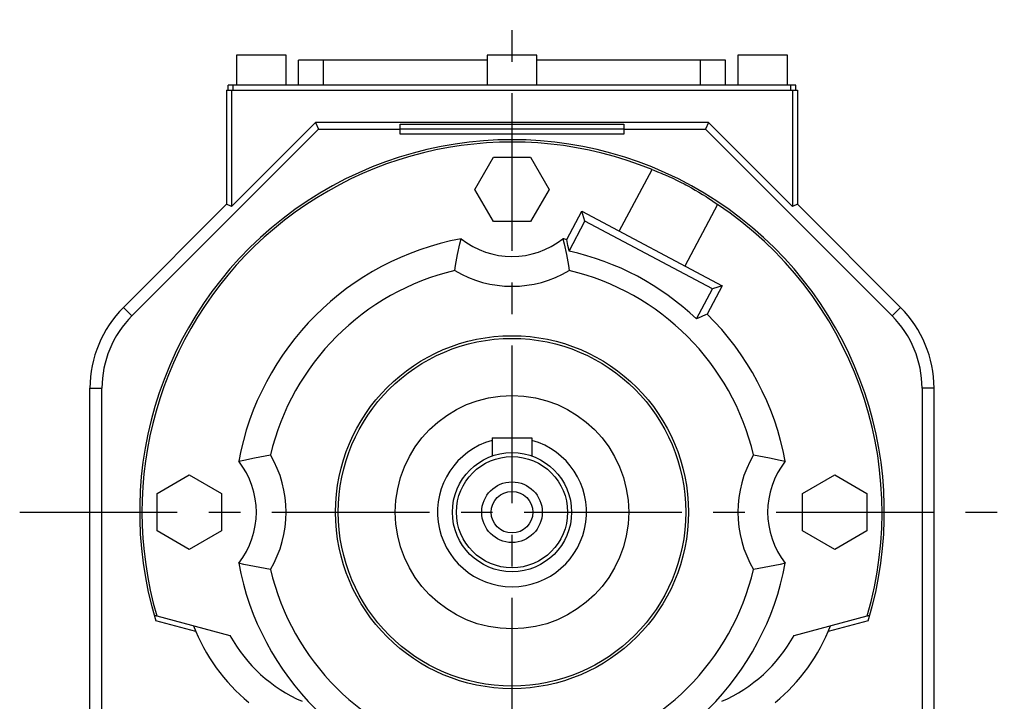
# Model space of a CAD drawing. Extents: x -1206 to 86, y -116 to 805.
# Drawn here: x -484 to -286, y 201 to 339 of the extents above; entities that cross this region are included whole.
import ezdxf

# ---------------------------------------------------------------- set-up
doc = ezdxf.new("R2010")
doc.units = 0
doc.header["$MEASUREMENT"] = 0
doc.linetypes.add('CENTER', pattern=[50.800000000000004, 31.75, -6.35, 6.35, -6.35])
doc.layers.add('CENTER', color=1, linetype='CENTER')

msp = doc.modelspace()

# ---------------------------------------------------------------- linework, layer by layer
at = {"color": 7, "linetype": 'Continuous'}
for p, q in [((-440.3024066476231, 331.478478148521), (-440.3024066476231, 325.478478148521)), ((-430.3024066476231, 331.478478148521), (-440.3024066476231, 331.478478148521)), ((-430.3024066476231, 325.478478148521), (-430.3024066476231, 331.478478148521)), ((-389.8024066476231, 331.478478148521), (-389.8024066476231, 325.478478148521)), ((-379.8024066476231, 331.478478148521), (-389.8024066476231, 331.478478148521)), ((-379.8024066476231, 325.478478148521), (-379.8024066476231, 331.478478148521)), ((-339.3024066476231, 331.478478148521), (-339.3024066476231, 325.478478148521)), ((-329.3024066476231, 331.478478148521), (-339.3024066476231, 331.478478148521)), ((-329.3024066476231, 325.478478148521), (-329.3024066476231, 331.478478148521)), ((-427.8024066476231, 325.478478148521), (-427.8024066476231, 330.478478148521)), ((-389.8024066476231, 330.478478148521), (-427.8024066476231, 330.478478148521)), ((-422.8024066476231, 325.478478148521), (-422.8024066476231, 330.478478148521)), ((-341.8024066476231, 330.478478148521), (-379.8024066476231, 330.478478148521)), ((-346.8024066476231, 325.478478148521), (-346.8024066476231, 330.478478148521)), ((-341.8024066476231, 325.478478148521), (-341.8024066476231, 330.478478148521)), ((-442.0024066476232, 324.478478148521), (-442.0024066476232, 325.478478148521)), ((-327.6024066476231, 325.478478148521), (-442.0024066476232, 325.478478148521)), ((-440.9931964093117, 324.478478148521), (-440.9931964093117, 325.478478148521)), ((-328.6116168859345, 324.478478148521), (-328.6116168859345, 325.478478148521)), ((-327.6024066476231, 324.478478148521), (-327.6024066476231, 325.478478148521)), ((-442.3024066476231, 324.478478148521), (-327.3024066476231, 324.478478148521)), ((-442.3024066476231, 324.478478148521), (-442.3024066476231, 301.478478148521)), ((-441.2722439476166, 324.478478148521), (-441.2722439476166, 301.0517707867274)), ((-328.3325693476296, 324.478478148521), (-328.3325693476296, 301.0517707867274)), ((-327.3024066476231, 324.478478148521), (-327.3024066476231, 301.478478148521)), ((-424.3756992858295, 317.9483154485144), (-441.2722439476166, 301.0517707867274)), ((-424.3756992858295, 317.9483154485144), (-423.8043453607162, 316.5689450535904)), ((-345.2291140094168, 317.9483154485144), (-424.3756992858295, 317.9483154485144)), ((-407.3024066476231, 315.568478148521), (-407.3024066476231, 317.6165681383428)), ((-407.3024066476231, 317.6165681383428), (-362.3024066476231, 317.6165681383428)), ((-362.3024066476231, 317.6165681383428), (-362.3024066476231, 315.568478148521)), ((-345.2291140094168, 317.9483154485144), (-345.8004679345303, 316.5689450535904)), ((-328.3325693476296, 301.0517707867274), (-345.2291140094168, 317.9483154485144)), ((-461.362065423995, 279.0112249903115), (-423.8043453607162, 316.5689450535904)), ((-423.8043453607162, 316.5689450535904), (-407.3024066476231, 316.5689450535904)), ((-362.3024066476231, 316.6161012332734), (-407.3024066476231, 316.6161012332734)), ((-362.3024066476231, 315.568478148521), (-407.3024066476231, 315.568478148521)), ((-362.3024066476231, 316.5689450535904), (-345.80046793453, 316.5689450535904)), ((-345.8004679345303, 316.5689450535904), (-308.2427478712513, 279.0112249903116)), ((-392.3079601470882, 304.478478148521), (-388.5551833973556, 310.978478148521)), ((-388.5551833973556, 310.978478148521), (-381.0496298978907, 310.978478148521)), ((-381.0496298978907, 310.978478148521), (-377.296853148158, 304.478478148521)), ((-363.1921931322869, 296.0612466988631), (-356.5976752958742, 308.4637309200028)), ((-388.5551833973556, 297.978478148521), (-392.3079601470882, 304.478478148521)), ((-377.296853148158, 304.478478148521), (-381.0496298978907, 297.978478148521)), ((-463.0658626149137, 280.7150221812304), (-442.3024066476231, 301.478478148521)), ((-441.2722439476166, 301.0517707867274), (-442.3024066476231, 301.478478148521)), ((-327.3024066476231, 301.478478148521), (-328.3325693476296, 301.0517707867274)), ((-327.3024066476231, 301.478478148521), (-306.5389506803325, 280.7150221812304)), ((-373.7349962005895, 294.3739463221042), (-370.7119072914207, 300.0595496406729)), ((-370.1051651967797, 298.0749856716716), (-370.7119072914207, 300.0595496406729)), ((-370.7119072914207, 300.0595496406729), (-342.4577294413335, 285.0365367939407)), ((-343.3829257640547, 301.4373239568903), (-349.9774436004674, 289.0348397357506)), ((-381.0496298978907, 297.978478148521), (-388.5551833973556, 297.978478148521)), ((-373.3203217982699, 292.0281555610158), (-370.1051651967797, 298.0749856716715)), ((-344.4422934103349, 284.4297946992996), (-370.1051651967797, 298.0749856716716)), ((-347.6574500118251, 278.3829645886439), (-344.4422934103349, 284.4297946992996)), ((-342.4577294413335, 285.0365367939407), (-345.4808183505023, 279.350933475372)), ((-342.4577294413335, 285.0365367939407), (-344.4422934103349, 284.4297946992996)), ((-463.0658626149137, 280.7150221812304), (-461.362065423995, 279.0112249903116)), ((-306.5389506803325, 280.7150221812304), (-308.2427478712513, 279.0112249903116)), ((-469.8024066476231, 264.4515662139398), (-467.3928735526925, 264.4515662139398)), ((-469.8024066476231, 145.478478148521), (-469.8024066476231, 264.4515662139398)), ((-467.3928735526925, 180.8753089281909), (-467.3928735526925, 264.4515662139398)), ((-299.8024066476231, 264.4515662139398), (-302.2119397425537, 264.4515662139398)), ((-302.2119397425537, 264.4515662139398), (-302.2119397425537, 180.8753089281909)), ((-299.8024066476231, 145.478478148521), (-299.8024066476231, 264.4515662139398)), ((-388.8024066476231, 254.478478148521), (-380.8024066476231, 254.478478148521)), ((-388.8024066476231, 254.478478148521), (-388.8024066476231, 250.7921866475058)), ((-380.8024066476231, 254.478478148521), (-380.8024066476231, 250.7921866475058)), ((-456.3024066476231, 243.2312548982536), (-449.8024066476231, 246.9840316479861)), ((-449.8024066476231, 246.9840316479861), (-443.3024066476231, 243.2312548982536)), ((-326.3024066476231, 243.2312548982536), (-319.8024066476231, 246.9840316479861)), ((-319.8024066476231, 246.9840316479861), (-313.3024066476231, 243.2312548982536)), ((-456.3024066476231, 235.7257013987884), (-456.3024066476231, 243.2312548982536)), ((-443.3024066476231, 243.2312548982536), (-443.3024066476231, 235.7257013987884)), ((-326.3024066476231, 235.7257013987884), (-326.3024066476231, 243.2312548982536)), ((-313.3024066476231, 243.2312548982536), (-313.3024066476231, 235.7257013987884)), ((-449.8024066476231, 231.9729246490558), (-456.3024066476231, 235.7257013987884)), ((-443.3024066476231, 235.7257013987884), (-449.8024066476231, 231.9729246490558)), ((-319.8024066476231, 231.9729246490559), (-326.3024066476231, 235.7257013987884)), ((-313.3024066476231, 235.7257013987884), (-319.8024066476231, 231.9729246490559)), ((-456.3436756843863, 218.5902327655542), (-441.6071134307205, 214.6415828104734)), ((-327.9976998645258, 214.6415828104734), (-313.2611376108599, 218.5902327655542)), ((-448.4618601095418, 215.4339782768659), (-456.539883603535, 217.598478148521)), ((-313.0649296917112, 217.598478148521), (-321.1429531857044, 215.4339782768659))]:
    msp.add_line(p, q, dxfattribs=at)
for points in [[(-356.5976752958742, 308.4637309200028), (-356.2363012301236, 308.3269742795554), (-355.4985788577688, 308.0386560011264), (-354.744652775092, 307.7313751380823), (-354.3628731703071, 307.5709039748809), (-353.9786151721131, 307.4060800097342), (-353.2051099242132, 307.0641776952973), (-352.4290871232171, 306.7074809605129), (-351.6554648222628, 306.3380847722745), (-350.8891546822148, 305.9583890492881), (-350.1351357418604, 305.5711471870871), (-349.7642671729765, 305.3756343549852), (-349.394792617407, 305.1774997651496), (-348.6521125234473, 304.7689326344471), (-347.9088153107806, 304.3459558898896), (-347.1699678909121, 303.911157662464), (-346.4403064525196, 303.4672678860616), (-345.724317942285, 303.0171923208974), (-345.3727983366288, 302.7907963944715), (-345.0262732673376, 302.5640210933436), (-344.3499357713725, 302.1108173218618), (-343.6983799703481, 301.660443292304), (-343.3829257640547, 301.4373239568903)], [(-396.3203082062915, 288.1337594975603), (-396.1552437006509, 289.1652215288102), (-395.7621604743639, 291.3330191877622), (-395.3006088127714, 293.5007207653234), (-395.0543415463177, 294.5320686838614)], [(-374.5504717489285, 294.5320686838614), (-374.3042044824748, 293.5007207653234), (-373.8426528208823, 291.3330191877622), (-373.4495695945953, 289.1652215288102), (-373.2845050889547, 288.1337594975603)], [(-373.3203217982699, 292.0281555610159), (-373.387926543587, 292.4142660004489), (-373.524936800504, 293.1922646932292), (-373.66436670719, 293.9780731178937), (-373.7349962005895, 294.3739463221042)], [(-345.4808183505023, 279.3509334753721), (-345.8485076222458, 279.1881184926619), (-346.5779405454701, 278.864292629484), (-347.2995458565537, 278.5428279323816), (-347.6574500118251, 278.382964588644)], [(-439.8559971829637, 249.7304130472154), (-438.8246492644254, 249.9766803136692), (-436.6569476868643, 250.4382319752618), (-434.4891500279124, 250.8313152015488), (-433.4576879966625, 250.9963797071893)], [(-336.1471252985838, 250.9963797071893), (-335.1156632673338, 250.8313152015488), (-332.9478656083819, 250.4382319752618), (-330.7801640308209, 249.9766803136692), (-329.7488161122825, 249.7304130472154)], [(-433.4576879966625, 227.9605765898527), (-434.4891500279124, 228.1256410954932), (-436.6569476868643, 228.5187243217802), (-438.8246492644254, 228.9802759833727), (-439.8559971829637, 229.2265432498265)], [(-329.7488161122827, 229.2265432498265), (-330.7801640308209, 228.9802759833727), (-332.9478656083819, 228.5187243217802), (-335.1156632673338, 228.1256410954932), (-336.1471252985838, 227.9605765898527)], [(-456.8761264922124, 218.7329025295204), (-456.7871510835381, 218.70906164062), (-456.6094811986676, 218.6614551384496), (-456.4321845483208, 218.6139486441684), (-456.3436756843863, 218.5902327655542)], [(-313.2611376108599, 218.5902327655542), (-313.1726287469181, 218.6139486441704), (-312.9953320965518, 218.6614551384567), (-312.8176622116856, 218.709061640626), (-312.7286868030338, 218.7329025295204)]]:
    msp.add_lwpolyline(points, dxfattribs=at)
for radius in [35.53589838486209, 35, 23.5, 12, 11.20000000000005, 6.100000000000136, 4.187999999999874]:
    msp.add_circle((-384.8024066476231, 239.478478148521), radius, dxfattribs=at)
for centre, radius, start, end in [((-384.8024066476231, 239.478478148521), 74.99999999999996, 343.0382433081875, 196.9617566918125), ((-384.8024066476231, 239.478478148521), 74.52832998645262, 67.76272275317127, 196.2764722445696), ((-384.8024066476229, 239.478478148521), 74.52832998645238, 343.7235277554304, 56.23727724682788), ((-384.8024066476231, 239.478478148521), 56.00000000000005, 100.5486454524582, 169.4513545475435), ((-384.8024066476231, 307.478478148521), 16.51398459469115, 231.625186007267, 308.3748139927328), ((-384.8024066475865, 239.478478148709), 55.9999999998085, 78.60146186000213, 79.45135454754184), ((-384.8024066476231, 239.4784781485209), 53.78946800857052, 46.32539627825108, 77.67460372175059), ((-384.8024066476231, 239.478478148521), 49.99998459469109, 103.3181556271997, 166.6818443728124), ((-384.8024066476231, 307.478478148521), 22.51400000000004, 239.2303087471878, 300.7696912528123), ((-384.8024066476231, 239.4784781485209), 49.99998459469113, 13.31815562718755, 76.6818443728003), ((-446.8024066476229, 264.4515662139397), 23.00000000000006, 135.0000000000071, 180), ((-322.8024066476231, 264.4515662139397), 23, 0, 44.9999999999929), ((-446.8024066476231, 264.4515662139398), 20.59046690506947, 135.0000000000076, 180), ((-384.8024066476233, 239.4784781485209), 56.00000000000039, 10.5486454524565, 45.39853814000526), ((-322.8024066476233, 264.4515662139397), 20.59046690506966, 0, 44.9999999999929), ((-384.8024066476231, 239.478478148521), 15, 105.4660099534332, 74.53399004656684), ((-452.8024066476231, 239.478478148521), 22.51399999999998, 329.2303087472079, 30.76969125279202), ((-316.8024066476231, 239.478478148521), 22.51399999999998, 149.230308747208, 210.769691252792), ((-452.8024066476231, 239.478478148521), 16.51398459469099, 321.6251860072628, 38.37481399273722), ((-316.8024066476231, 239.478478148521), 16.51398459469121, 141.6251860072628, 218.3748139927376), ((-384.8024066476231, 239.478478148521), 56.00000000000011, 190.5486454524556, 259.4513545475418), ((-384.8024066476231, 239.478478148521), 55.99999999999999, 280.5486454524582, 349.4513545475435), ((-384.8024066476231, 239.478478148521), 49.99998459469111, 193.3181556271875, 256.6818443728002), ((-384.8024066476231, 239.4784781485209), 49.99998459469109, 283.3181556271997, 346.6818443728125), ((-414.8024066476233, 229.4784781485209), 36.47199999999992, 200.6729102801953, 230.9162709484985), ((-354.8024066476231, 229.4784781485209), 36.47200000000004, 309.0837290515015, 339.3270897198046), ((-414.8024066476231, 229.478478148521), 30.63700000000001, 208.9653299248374, 246.3969250514903), ((-354.8024066476231, 229.478478148521), 30.63700000000006, 293.6030749485095, 331.0346700751527)]:
    msp.add_arc(centre, radius, start, end, dxfattribs=at)
at = {"layer": 'CENTER', "linetype": 'CENTER'}
for p, q in [((-384.8024066476229, 139.6778827540211), (-384.8024066476233, 338.6376815417707)), ((-483.9616100408731, 239.478478148521), (-285.6432032543731, 239.478478148521))]:
    msp.add_line(p, q, dxfattribs=at)

doc.saveas('drawing.dxf')
